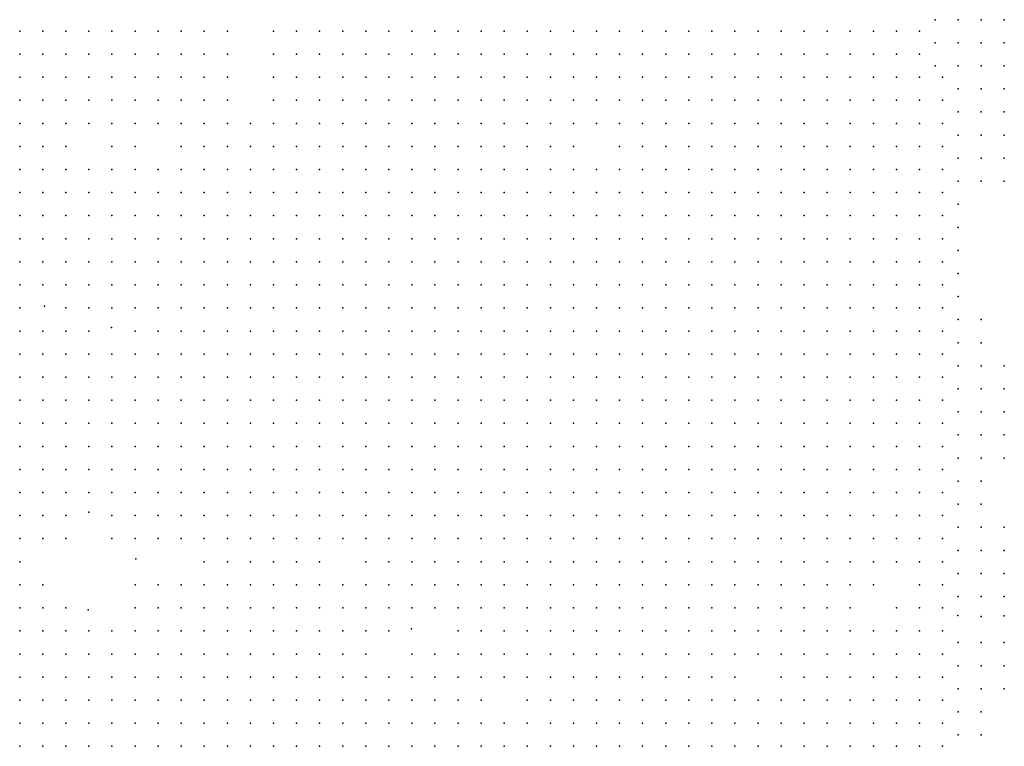
# Model space of a CAD drawing. Units: metres. Extents: x 480657 to 498340, y 5449677 to 5462372.
# Drawn here: x 486351 to 486864, y 5452258 to 5452636 of the extents above; entities that cross this region are included whole.
import ezdxf

# ---------------------------------------------------------------- set-up
doc = ezdxf.new("R2010")
doc.units = ezdxf.units.M
doc.layers.add('50', color=7, linetype='Continuous')

msp = doc.modelspace()

# ---------------------------------------------------------------- linework, layer by layer
at = {"layer": '50'}
for p in [(486827.527, 5452635.635, 1.343), (486839.527, 5452635.635, 1.139), (486851.527, 5452635.635, 0.923), (486863.527, 5452635.635, 1.043), (486351.462, 5452629.706, 1.006), (486363.462, 5452629.706, 1.486), (486375.462, 5452629.706, 1.234), (486387.462, 5452629.706, 1.63), (486399.462, 5452629.706, 1.714), (486411.462, 5452629.706, 1.606), (486423.462, 5452629.706, 1.594), (486435.462, 5452629.706, 1.63), (486447.462, 5452629.706, 1.27), (486459.462, 5452629.706, 1.27), (486483.462, 5452629.706, 1.402), (486495.462, 5452629.706, 1.474), (486507.462, 5452629.706, 1.522), (486519.462, 5452629.706, 1.546), (486531.462, 5452629.706, 1.618), (486543.462, 5452629.706, 1.27), (486555.462, 5452629.706, 1.486), (486567.462, 5452629.706, 1.366), (486579.462, 5452629.706, 1.522), (486591.462, 5452629.706, 1.654), (486603.462, 5452629.706, 1.498), (486615.462, 5452629.706, 1.474), (486627.462, 5452629.706, 1.402), (486639.462, 5452629.706, 1.258), (486651.462, 5452629.706, 1.294), (486663.462, 5452629.706, 1.294), (486675.462, 5452629.706, 1.438), (486687.462, 5452629.706, 1.282), (486699.462, 5452629.706, 1.57), (486711.462, 5452629.706, 2.207), (486723.462, 5452629.706, 2.039), (486735.462, 5452629.706, 1.919), (486747.462, 5452629.706, 1.414), (486759.462, 5452629.706, 1.198), (486771.462, 5452629.706, 1.787), (486783.462, 5452629.706, 1.63), (486795.462, 5452629.706, 1.33), (486807.462, 5452629.706, 1.402), (486819.462, 5452629.706, 1.258), (486827.527, 5452623.635, 1.439), (486839.527, 5452623.635, 0.851), (486851.527, 5452623.635, 1.475), (486863.527, 5452623.635, 1.379), (486351.462, 5452617.706, 1.03), (486363.462, 5452617.706, 1.438), (486375.462, 5452617.706, 1.546), (486387.462, 5452617.706, 1.582), (486399.462, 5452617.706, 1.775), (486411.462, 5452617.706, 1.63), (486423.462, 5452617.706, 1.654), (486435.462, 5452617.706, 1.763), (486447.462, 5452617.706, 1.33), (486459.462, 5452617.706, 1.09), (486483.462, 5452617.706, 1.27), (486495.462, 5452617.706, 1.438), (486507.462, 5452617.706, 1.546), (486519.462, 5452617.706, 1.606), (486531.462, 5452617.706, 1.438), (486543.462, 5452617.706, 1.27), (486555.462, 5452617.706, 1.678), (486567.462, 5452617.706, 1.702), (486579.462, 5452617.706, 1.618), (486591.462, 5452617.706, 1.702), (486603.462, 5452617.706, 2.099), (486615.462, 5452617.706, 1.702), (486627.462, 5452617.706, 2.351), (486639.462, 5452617.706, 1.919), (486651.462, 5452617.706, 1.522), (486663.462, 5452617.706, 1.198), (486675.462, 5452617.706, 1.198), (486687.462, 5452617.706, 1.006), (486699.462, 5452617.706, 1.643), (486711.462, 5452617.706, 2.171), (486723.462, 5452617.706, 2.195), (486735.462, 5452617.706, 2.447), (486747.462, 5452617.706, 1.474), (486759.462, 5452617.706, 0.862), (486771.462, 5452617.706, 1.342), (486783.462, 5452617.706, 1.222), (486795.462, 5452617.706, 1.354), (486807.462, 5452617.706, 1.33), (486819.462, 5452617.706, 1.258), (486827.527, 5452611.635, 1.27), (486839.527, 5452611.635, 0.779), (486851.527, 5452611.635, 1.415), (486863.527, 5452611.635, 1.379), (486351.462, 5452605.706, 1.15), (486363.462, 5452605.706, 1.27), (486375.462, 5452605.706, 1.45), (486387.462, 5452605.706, 1.522), (486399.462, 5452605.706, 1.702), (486411.462, 5452605.706, 1.63), (486423.462, 5452605.706, 1.678), (486435.462, 5452605.706, 1.763), (486447.462, 5452605.706, 1.378), (486459.462, 5452605.706, 1.054), (486483.462, 5452605.706, 1.294), (486495.462, 5452605.706, 1.438), (486507.462, 5452605.706, 1.486), (486519.462, 5452605.706, 1.558), (486531.462, 5452605.706, 1.414), (486543.462, 5452605.706, 1.342), (486555.462, 5452605.706, 1.702), (486567.462, 5452605.706, 1.799), (486579.462, 5452605.706, 1.895), (486591.462, 5452605.706, 1.366), (486603.462, 5452605.706, 1.787), (486615.462, 5452605.706, 1.895), (486627.462, 5452605.706, 2.039), (486639.462, 5452605.706, 1.258), (486651.462, 5452605.706, 1.498), (486663.462, 5452605.706, 1.018), (486675.462, 5452605.706, 1.03), (486687.462, 5452605.706, 0.982), (486699.462, 5452605.706, 1.378), (486711.462, 5452605.706, 1.787), (486723.462, 5452605.706, 1.811), (486735.462, 5452605.706, 2.123), (486747.462, 5452605.706, 1.318), (486759.462, 5452605.706, 0.91), (486771.462, 5452605.706, 1.102), (486783.462, 5452605.706, 1.09), (486795.462, 5452605.706, 1.186), (486807.462, 5452605.706, 1.186), (486819.462, 5452605.706, 0.994), (486831.462, 5452605.706, 0.898), (486831.462, 5452605.706, 0.898), (486839.527, 5452599.635, 1.115), (486851.527, 5452599.635, 1.306), (486863.527, 5452599.635, 1.331), (486351.462, 5452593.706, 1.39), (486363.462, 5452593.706, 1.198), (486375.462, 5452593.706, 1.126), (486387.462, 5452593.706, 1.27), (486399.462, 5452593.706, 1.318), (486411.462, 5452593.706, 1.654), (486423.462, 5452593.706, 1.919), (486435.462, 5452593.706, 1.979), (486447.462, 5452593.706, 1.426), (486459.462, 5452593.706, 1.078), (486483.462, 5452593.706, 1.234), (486495.462, 5452593.706, 1.354), (486507.462, 5452593.706, 1.414), (486519.462, 5452593.706, 1.534), (486531.462, 5452593.706, 1.27), (486543.462, 5452593.706, 1.39), (486555.462, 5452593.706, 1.354), (486567.462, 5452593.706, 1.678), (486579.462, 5452593.706, 2.099), (486591.462, 5452593.706, 1.498), (486603.462, 5452593.706, 1.222), (486615.462, 5452593.706, 1.174), (486627.462, 5452593.706, 0.946), (486639.462, 5452593.706, 0.922), (486651.462, 5452593.706, 0.97), (486663.462, 5452593.706, 0.994), (486675.462, 5452593.706, 1.054), (486687.462, 5452593.706, 0.898), (486699.462, 5452593.706, 1.21), (486711.462, 5452593.706, 1.402), (486723.462, 5452593.706, 0.994), (486735.462, 5452593.706, 1.162), (486747.462, 5452593.706, 0.838), (486759.462, 5452593.706, 0.886), (486771.462, 5452593.706, 1.102), (486783.462, 5452593.706, 1.03), (486795.462, 5452593.706, 1.126), (486807.462, 5452593.706, 1.09), (486819.462, 5452593.706, 0.826), (486831.462, 5452593.706, 1.066), (486839.527, 5452587.635, 1.091), (486851.527, 5452587.635, 1.211), (486863.527, 5452587.635, 1.258), (486351.462, 5452581.706, 1.558), (486363.462, 5452581.706, 1.174), (486375.462, 5452581.706, 1.162), (486387.462, 5452581.706, 1.522), (486399.462, 5452581.706, 1.39), (486411.462, 5452581.706, 1.751), (486423.462, 5452581.706, 1.931), (486435.462, 5452581.706, 1.871), (486447.462, 5452581.706, 1.342), (486459.462, 5452581.706, 1.174), (486471.462, 5452581.706, 1.114), (486483.462, 5452581.706, 1.318), (486495.462, 5452581.706, 1.318), (486507.462, 5452581.706, 1.486), (486519.462, 5452581.706, 1.51), (486531.462, 5452581.706, 1.294), (486543.462, 5452581.706, 1.246), (486555.462, 5452581.706, 1.546), (486567.462, 5452581.706, 2.399), (486579.462, 5452581.706, 2.327), (486591.462, 5452581.706, 0.958), (486603.462, 5452581.706, 1.222), (486615.462, 5452581.706, 0.934), (486627.462, 5452581.706, 0.97), (486639.462, 5452581.706, 0.946), (486651.462, 5452581.706, 0.982), (486663.462, 5452581.706, 0.958), (486675.462, 5452581.706, 0.958), (486687.462, 5452581.706, 0.862), (486699.462, 5452581.706, 1.054), (486711.462, 5452581.706, 1.03), (486723.462, 5452581.706, 1.054), (486735.462, 5452581.706, 0.91), (486747.462, 5452581.706, 0.73), (486759.462, 5452581.706, 0.922), (486771.462, 5452581.706, 1.102), (486783.462, 5452581.706, 1.018), (486795.462, 5452581.706, 1.078), (486807.462, 5452581.706, 0.706), (486819.462, 5452581.706, 0.91), (486831.462, 5452581.706, 1.21), (486839.527, 5452575.635, 1.007), (486851.527, 5452575.635, 1.067), (486863.527, 5452575.635, 0.947), (486351.462, 5452569.706, 1.258), (486363.462, 5452569.706, 1.126), (486375.462, 5452569.706, 1.318), (486399.462, 5452569.706, 1.57), (486411.462, 5452569.706, 1.787), (486435.462, 5452569.706, 1.486), (486447.462, 5452569.706, 1.318), (486459.462, 5452569.706, 1.102), (486471.462, 5452569.706, 1.162), (486483.462, 5452569.706, 1.294), (486495.462, 5452569.706, 1.21), (486507.462, 5452569.706, 1.534), (486519.462, 5452569.706, 1.51), (486531.462, 5452569.706, 1.318), (486543.462, 5452569.706, 1.847), (486555.462, 5452569.706, 1.318), (486567.462, 5452569.706, 1.931), (486579.462, 5452569.706, 1.462), (486591.462, 5452569.706, 0.838), (486603.462, 5452569.706, 1.006), (486615.462, 5452569.706, 1.042), (486627.462, 5452569.706, 0.946), (486639.462, 5452569.706, 0.982), (486663.462, 5452569.706, 0.874), (486675.462, 5452569.706, 0.958), (486687.462, 5452569.706, 0.85), (486699.462, 5452569.706, 1.126), (486711.462, 5452569.706, 1.378), (486723.462, 5452569.706, 1.102), (486735.462, 5452569.706, 0.982), (486747.462, 5452569.706, 0.85), (486759.462, 5452569.706, 1.066), (486771.462, 5452569.706, 1.15), (486783.462, 5452569.706, 0.91), (486795.462, 5452569.706, 0.91), (486807.462, 5452569.706, 0.694), (486819.462, 5452569.706, 0.97), (486831.462, 5452569.706, 1.006), (486839.527, 5452563.635, 0.935), (486851.527, 5452563.635, 1.067), (486863.527, 5452563.635, 0.923), (486351.462, 5452557.706, 1.114), (486363.462, 5452557.706, 1.006), (486375.462, 5452557.706, 1.438), (486387.462, 5452557.706, 1.678), (486399.462, 5452557.706, 1.558), (486411.462, 5452557.706, 1.823), (486423.462, 5452557.706, 1.126), (486435.462, 5452557.706, 1.402), (486447.462, 5452557.706, 1.366), (486459.462, 5452557.706, 1.102), (486471.462, 5452557.706, 1.402), (486483.462, 5452557.706, 1.486), (486495.462, 5452557.706, 1.354), (486507.462, 5452557.706, 1.45), (486519.462, 5452557.706, 1.486), (486531.462, 5452557.706, 1.222), (486543.462, 5452557.706, 1.198), (486555.462, 5452557.706, 1.246), (486567.462, 5452557.706, 1.078), (486579.462, 5452557.706, 0.958), (486591.462, 5452557.706, 0.862), (486603.462, 5452557.706, 0.982), (486615.462, 5452557.706, 1.03), (486627.462, 5452557.706, 0.922), (486639.462, 5452557.706, 1.054), (486651.462, 5452557.706, 0.994), (486663.462, 5452557.706, 0.922), (486675.462, 5452557.706, 0.922), (486687.462, 5452557.706, 1.054), (486699.462, 5452557.706, 1.282), (486711.462, 5452557.706, 1.45), (486723.462, 5452557.706, 1.258), (486735.462, 5452557.706, 0.97), (486747.462, 5452557.706, 0.754), (486759.462, 5452557.706, 1.126), (486771.462, 5452557.706, 1.126), (486783.462, 5452557.706, 0.802), (486795.462, 5452557.706, 0.874), (486807.462, 5452557.706, 0.826), (486819.462, 5452557.706, 1.006), (486831.462, 5452557.706, 1.006), (486839.527, 5452551.635, 1.175), (486851.527, 5452551.635, 1.115), (486863.527, 5452551.635, 0.863), (486351.462, 5452545.706, 0.958), (486363.462, 5452545.706, 1.018), (486375.462, 5452545.706, 0.934), (486387.462, 5452545.706, 0.766), (486399.462, 5452545.706, 1.078), (486411.462, 5452545.706, 1.006), (486423.462, 5452545.706, 1.066), (486435.462, 5452545.706, 1.222), (486447.462, 5452545.706, 1.318), (486459.462, 5452545.706, 1.078), (486471.462, 5452545.706, 1.114), (486483.462, 5452545.706, 1.438), (486495.462, 5452545.706, 1.414), (486507.462, 5452545.706, 1.438), (486519.462, 5452545.706, 1.426), (486531.462, 5452545.706, 1.198), (486543.462, 5452545.706, 1.006), (486555.462, 5452545.706, 0.958), (486567.462, 5452545.706, 0.838), (486579.462, 5452545.706, 0.91), (486591.462, 5452545.706, 0.91), (486603.462, 5452545.706, 0.958), (486615.462, 5452545.706, 1.006), (486627.462, 5452545.706, 0.91), (486639.462, 5452545.706, 0.922), (486651.462, 5452545.706, 0.946), (486663.462, 5452545.706, 0.778), (486675.462, 5452545.706, 0.946), (486687.462, 5452545.706, 1.354), (486699.462, 5452545.706, 1.306), (486711.462, 5452545.706, 1.354), (486723.462, 5452545.706, 1.378), (486735.462, 5452545.706, 0.886), (486747.462, 5452545.706, 0.778), (486759.462, 5452545.706, 0.934), (486771.462, 5452545.706, 1.078), (486783.462, 5452545.706, 0.898), (486795.462, 5452545.706, 0.874), (486807.462, 5452545.706, 0.778), (486819.462, 5452545.706, 0.958), (486831.462, 5452545.706, 0.97), (486839.527, 5452539.635, 0.611), (486351.462, 5452533.706, 0.79), (486363.462, 5452533.706, 0.598), (486375.462, 5452533.706, 0.55), (486387.462, 5452533.706, 0.682), (486399.462, 5452533.706, 0.718), (486411.462, 5452533.706, 0.922), (486423.462, 5452533.706, 0.826), (486435.462, 5452533.706, 1.126), (486447.462, 5452533.706, 1.402), (486459.462, 5452533.706, 1.366), (486471.462, 5452533.706, 1.606), (486483.462, 5452533.706, 1.546), (486495.462, 5452533.706, 1.462), (486507.462, 5452533.706, 1.414), (486519.462, 5452533.706, 0.934), (486531.462, 5452533.706, 0.79), (486543.462, 5452533.706, 0.706), (486555.462, 5452533.706, 0.838), (486567.462, 5452533.706, 0.922), (486579.462, 5452533.706, 0.862), (486591.462, 5452533.706, 0.85), (486603.462, 5452533.706, 0.958), (486615.462, 5452533.706, 1.078), (486627.462, 5452533.706, 0.922), (486639.462, 5452533.706, 0.754), (486651.462, 5452533.706, 0.922), (486663.462, 5452533.706, 0.778), (486675.462, 5452533.706, 0.826), (486687.462, 5452533.706, 1.426), (486699.462, 5452533.706, 1.45), (486711.462, 5452533.706, 1.498), (486723.462, 5452533.706, 1.018), (486735.462, 5452533.706, 0.694), (486747.462, 5452533.706, 0.706), (486759.462, 5452533.706, 0.73), (486771.462, 5452533.706, 0.814), (486783.462, 5452533.706, 0.826), (486795.462, 5452533.706, 0.802), (486807.462, 5452533.706, 0.778), (486819.462, 5452533.706, 0.922), (486831.462, 5452533.706, 0.838), (486839.527, 5452527.635, 0.395), (486351.462, 5452521.706, 0.766), (486363.462, 5452521.706, 0.754), (486375.462, 5452521.706, 0.886), (486387.462, 5452521.706, 0.97), (486399.462, 5452521.706, 0.79), (486411.462, 5452521.706, 1.006), (486423.462, 5452521.706, 0.982), (486435.462, 5452521.706, 1.078), (486447.462, 5452521.706, 1.63), (486459.462, 5452521.706, 2.087), (486471.462, 5452521.706, 2.423), (486483.462, 5452521.706, 2.087), (486495.462, 5452521.706, 1.751), (486507.462, 5452521.706, 1.054), (486519.462, 5452521.706, 0.814), (486531.462, 5452521.706, 0.85), (486543.462, 5452521.706, 0.874), (486555.462, 5452521.706, 0.814), (486567.462, 5452521.706, 0.838), (486579.462, 5452521.706, 0.85), (486591.462, 5452521.706, 0.766), (486603.462, 5452521.706, 0.886), (486615.462, 5452521.706, 0.85), (486627.462, 5452521.706, 2.171), (486639.462, 5452521.706, 1.042), (486651.462, 5452521.706, 0.994), (486663.462, 5452521.706, 0.802), (486675.462, 5452521.706, 0.802), (486687.462, 5452521.706, 0.766), (486699.462, 5452521.706, 1.546), (486711.462, 5452521.706, 1.234), (486723.462, 5452521.706, 0.465), (486735.462, 5452521.706, 0.454), (486747.462, 5452521.706, 0.742), (486759.462, 5452521.706, 0.754), (486771.462, 5452521.706, 0.766), (486783.462, 5452521.706, 0.79), (486795.462, 5452521.706, 0.646), (486807.462, 5452521.706, 0.814), (486819.462, 5452521.706, 0.91), (486831.462, 5452521.706, 0.922), (486839.527, 5452515.635, 0.443), (486351.462, 5452509.706, 0.862), (486363.462, 5452509.706, 0.79), (486375.462, 5452509.706, 0.934), (486387.462, 5452509.706, 0.946), (486399.462, 5452509.706, 1.078), (486411.462, 5452509.706, 0.982), (486423.462, 5452509.706, 0.982), (486435.462, 5452509.706, 1.198), (486447.462, 5452509.706, 1.594), (486459.462, 5452509.706, 1.919), (486471.462, 5452509.706, 2.351), (486483.462, 5452509.706, 2.039), (486495.462, 5452509.706, 1.871), (486507.462, 5452509.706, 0.862), (486519.462, 5452509.706, 0.862), (486531.462, 5452509.706, 0.862), (486543.462, 5452509.706, 0.766), (486555.462, 5452509.706, 0.79), (486567.462, 5452509.706, 0.778), (486579.462, 5452509.706, 0.838), (486591.462, 5452509.706, 0.754), (486603.462, 5452509.706, 1.114), (486615.462, 5452509.706, 1.15), (486627.462, 5452509.706, 0.79), (486639.462, 5452509.706, 0.85), (486651.462, 5452509.706, 0.826), (486663.462, 5452509.706, 0.874), (486675.462, 5452509.706, 0.85), (486687.462, 5452509.706, 0.826), (486699.462, 5452509.706, 0.898), (486711.462, 5452509.706, 0.754), (486723.462, 5452509.706, 0.321), (486735.462, 5452509.706, 0.465), (486747.462, 5452509.706, 0.85), (486759.462, 5452509.706, 0.982), (486771.462, 5452509.706, 0.886), (486783.462, 5452509.706, 0.922), (486795.462, 5452509.706, 0.658), (486807.462, 5452509.706, 0.658), (486819.462, 5452509.706, 0.826), (486831.462, 5452509.706, 0.778), (486839.527, 5452503.635, 0.527), (486351.462, 5452497.706, 0.778), (486363.462, 5452497.706, 1.799), (486375.462, 5452497.706, 1.979), (486387.462, 5452497.706, 1.114), (486399.462, 5452497.706, 1.078), (486411.462, 5452497.706, 1.078), (486423.462, 5452497.706, 0.862), (486435.462, 5452497.706, 0.946), (486447.462, 5452497.706, 0.934), (486459.462, 5452497.706, 1.294), (486471.462, 5452497.706, 1.883), (486483.462, 5452497.706, 1.907), (486495.462, 5452497.706, 1.943), (486507.462, 5452497.706, 0.91), (486519.462, 5452497.706, 0.79), (486531.462, 5452497.706, 0.802), (486543.462, 5452497.706, 0.814), (486555.462, 5452497.706, 0.754), (486567.462, 5452497.706, 0.778), (486579.462, 5452497.706, 0.886), (486591.462, 5452497.706, 1.474), (486603.462, 5452497.706, 1.078), (486615.462, 5452497.706, 1.006), (486627.462, 5452497.706, 0.778), (486639.462, 5452497.706, 0.898), (486651.462, 5452497.706, 0.838), (486663.462, 5452497.706, 0.922), (486675.462, 5452497.706, 0.97), (486687.462, 5452497.706, 0.898), (486699.462, 5452497.706, 0.85), (486711.462, 5452497.706, 0.393), (486723.462, 5452497.706, 0.393), (486735.462, 5452497.706, 0.622), (486747.462, 5452497.706, 0.97), (486759.462, 5452497.706, 1.03), (486771.462, 5452497.706, 0.85), (486783.462, 5452497.706, 0.79), (486795.462, 5452497.706, 0.706), (486807.462, 5452497.706, 0.754), (486819.462, 5452497.706, 0.477), (486831.462, 5452497.706, 0.417), (486839.527, 5452491.635, 0.539), (486351.462, 5452485.706, 0.754), (486364.301, 5452486.6, 2.051), (486375.462, 5452485.706, 2.087), (486387.462, 5452485.706, 1.558), (486399.462, 5452485.706, 1.678), (486411.462, 5452485.706, 1.51), (486423.462, 5452485.706, 0.802), (486435.462, 5452485.706, 0.934), (486447.462, 5452485.706, 1.486), (486459.462, 5452485.706, 1.018), (486471.462, 5452485.706, 1.474), (486483.462, 5452485.706, 1.847), (486495.462, 5452485.706, 1.847), (486507.462, 5452485.706, 0.742), (486519.462, 5452485.706, 0.778), (486531.462, 5452485.706, 0.85), (486543.462, 5452485.706, 0.742), (486555.462, 5452485.706, 0.694), (486567.462, 5452485.706, 0.802), (486579.462, 5452485.706, 1.102), (486591.462, 5452485.706, 1.486), (486603.462, 5452485.706, 0.802), (486615.462, 5452485.706, 0.826), (486627.462, 5452485.706, 0.814), (486639.462, 5452485.706, 0.91), (486651.462, 5452485.706, 0.97), (486663.462, 5452485.706, 0.934), (486675.462, 5452485.706, 1.09), (486687.462, 5452485.706, 1.078), (486699.462, 5452485.706, 1.006), (486711.462, 5452485.706, 0.43), (486723.462, 5452485.706, 0.609), (486735.462, 5452485.706, 0.73), (486747.462, 5452485.706, 0.982), (486759.462, 5452485.706, 0.97), (486771.462, 5452485.706, 0.802), (486783.462, 5452485.706, 0.886), (486795.462, 5452485.706, 0.97), (486807.462, 5452485.706, 0.778), (486819.462, 5452485.706, 0.838), (486831.462, 5452485.706, 0.562), (486839.527, 5452479.635, 0.683), (486851.527, 5452479.635, 0.719), (486351.462, 5452473.706, 0.814), (486363.462, 5452473.706, 0.609), (486375.462, 5452473.706, 0.634), (486387.462, 5452473.706, 0.694), (486399.297, 5452475.482, 1.787), (486411.462, 5452473.706, 0.766), (486423.462, 5452473.706, 0.526), (486435.462, 5452473.706, 0.658), (486447.462, 5452473.706, 1.078), (486459.462, 5452473.706, 0.886), (486471.462, 5452473.706, 1.39), (486483.462, 5452473.706, 1.726), (486495.462, 5452473.706, 1.835), (486507.462, 5452473.706, 0.742), (486519.462, 5452473.706, 0.766), (486531.462, 5452473.706, 0.838), (486543.462, 5452473.706, 0.694), (486555.462, 5452473.706, 0.73), (486567.462, 5452473.706, 0.826), (486579.462, 5452473.706, 0.742), (486591.462, 5452473.706, 0.766), (486603.462, 5452473.706, 0.634), (486615.462, 5452473.706, 0.694), (486627.462, 5452473.706, 0.874), (486639.462, 5452473.706, 0.922), (486651.462, 5452473.706, 0.994), (486663.462, 5452473.706, 1.162), (486675.462, 5452473.706, 1.114), (486687.462, 5452473.706, 1.03), (486699.462, 5452473.706, 1.018), (486711.462, 5452473.706, 0.682), (486723.462, 5452473.706, 0.706), (486735.462, 5452473.706, 0.826), (486747.462, 5452473.706, 1.018), (486759.462, 5452473.706, 0.85), (486771.462, 5452473.706, 0.778), (486783.462, 5452473.706, 0.91), (486795.462, 5452473.706, 1.186), (486807.462, 5452473.706, 1.102), (486819.462, 5452473.706, 0.85), (486831.462, 5452473.706, 0.562), (486839.527, 5452467.635, 1.103), (486851.527, 5452467.635, 0.767), (486351.462, 5452461.706, 0.766), (486363.462, 5452461.706, 0.682), (486375.462, 5452461.706, 0.682), (486387.462, 5452461.706, 0.73), (486399.462, 5452461.706, 0.814), (486411.462, 5452461.706, 0.814), (486423.462, 5452461.706, 0.562), (486435.462, 5452461.706, 1.006), (486447.462, 5452461.706, 1.03), (486459.462, 5452461.706, 0.91), (486471.462, 5452461.706, 1.342), (486483.462, 5452461.706, 1.775), (486495.462, 5452461.706, 1.823), (486507.462, 5452461.706, 0.73), (486519.462, 5452461.706, 0.778), (486531.462, 5452461.706, 0.874), (486543.462, 5452461.706, 0.994), (486555.462, 5452461.706, 0.609), (486567.462, 5452461.706, 0.562), (486579.462, 5452461.706, 0.622), (486591.462, 5452461.706, 0.718), (486603.462, 5452461.706, 0.706), (486615.462, 5452461.706, 0.718), (486627.462, 5452461.706, 0.802), (486639.462, 5452461.706, 0.778), (486651.462, 5452461.706, 0.862), (486663.462, 5452461.706, 1.114), (486675.462, 5452461.706, 0.982), (486687.462, 5452461.706, 0.85), (486699.462, 5452461.706, 0.874), (486711.462, 5452461.706, 0.898), (486723.462, 5452461.706, 0.778), (486735.462, 5452461.706, 0.898), (486747.462, 5452461.706, 0.898), (486759.462, 5452461.706, 0.958), (486771.462, 5452461.706, 0.97), (486783.462, 5452461.706, 0.922), (486795.462, 5452461.706, 1.234), (486807.462, 5452461.706, 1.018), (486819.462, 5452461.706, 0.814), (486831.462, 5452461.706, 0.694), (486839.527, 5452455.635, 0.779), (486851.527, 5452455.635, 0.815), (486863.527, 5452455.635, 1.067), (486351.462, 5452449.706, 0.778), (486363.462, 5452449.706, 0.658), (486375.462, 5452449.706, 0.718), (486387.462, 5452449.706, 0.646), (486399.462, 5452449.706, 0.706), (486411.462, 5452449.706, 0.838), (486423.462, 5452449.706, 0.598), (486435.462, 5452449.706, 1.078), (486447.462, 5452449.706, 0.958), (486459.462, 5452449.706, 0.79), (486471.462, 5452449.706, 1.438), (486483.462, 5452449.706, 1.823), (486495.462, 5452449.706, 1.955), (486507.462, 5452449.706, 1.45), (486519.462, 5452449.706, 1.318), (486531.462, 5452449.706, 1.078), (486543.462, 5452449.706, 0.73), (486555.462, 5452449.706, 0.526), (486567.462, 5452449.706, 0.586), (486579.462, 5452449.706, 0.538), (486591.462, 5452449.706, 0.694), (486603.462, 5452449.706, 0.79), (486615.462, 5452449.706, 0.742), (486627.462, 5452449.706, 0.718), (486639.462, 5452449.706, 0.742), (486651.462, 5452449.706, 0.91), (486663.462, 5452449.706, 0.706), (486675.462, 5452449.706, 0.85), (486687.462, 5452449.706, 0.898), (486699.462, 5452449.706, 0.778), (486711.462, 5452449.706, 0.838), (486723.462, 5452449.706, 0.85), (486735.462, 5452449.706, 0.802), (486747.462, 5452449.706, 0.802), (486759.462, 5452449.706, 0.766), (486771.462, 5452449.706, 0.79), (486783.462, 5452449.706, 1.234), (486795.462, 5452449.706, 1.162), (486807.462, 5452449.706, 0.886), (486819.462, 5452449.706, 0.85), (486831.462, 5452449.706, 0.742), (486839.527, 5452443.635, 0.839), (486851.527, 5452443.635, 0.827), (486863.527, 5452443.635, 1.067), (486351.462, 5452437.706, 0.742), (486363.462, 5452437.706, 0.67), (486375.462, 5452437.706, 0.682), (486387.462, 5452437.706, 0.754), (486399.462, 5452437.706, 0.67), (486411.462, 5452437.706, 0.838), (486423.462, 5452437.706, 0.658), (486435.462, 5452437.706, 0.718), (486447.462, 5452437.706, 0.778), (486459.462, 5452437.706, 0.718), (486471.462, 5452437.706, 1.294), (486483.462, 5452437.706, 2.387), (486495.462, 5452437.706, 2.039), (486507.462, 5452437.706, 1.955), (486519.462, 5452437.706, 1.462), (486531.462, 5452437.706, 1.895), (486543.462, 5452437.706, 0.778), (486555.462, 5452437.706, 0.838), (486567.462, 5452437.706, 0.646), (486579.462, 5452437.706, 0.598), (486591.462, 5452437.706, 0.694), (486603.462, 5452437.706, 0.958), (486615.462, 5452437.706, 0.826), (486627.462, 5452437.706, 0.718), (486639.462, 5452437.706, 0.874), (486651.462, 5452437.706, 1.186), (486663.462, 5452437.706, 0.778), (486675.462, 5452437.706, 0.826), (486687.462, 5452437.706, 0.934), (486699.462, 5452437.706, 0.73), (486711.462, 5452437.706, 0.718), (486723.462, 5452437.706, 0.718), (486735.462, 5452437.706, 0.694), (486747.462, 5452437.706, 0.79), (486759.462, 5452437.706, 0.838), (486771.462, 5452437.706, 0.958), (486783.462, 5452437.706, 1.318), (486795.462, 5452437.706, 1.258), (486807.462, 5452437.706, 1.102), (486819.462, 5452437.706, 0.946), (486831.462, 5452437.706, 0.826), (486839.527, 5452431.635, 0.803), (486851.527, 5452431.635, 0.815), (486863.527, 5452431.635, 0.947), (486351.462, 5452425.706, 0.73), (486363.462, 5452425.706, 0.67), (486375.462, 5452425.706, 0.694), (486387.462, 5452425.706, 0.826), (486399.462, 5452425.706, 0.694), (486411.462, 5452425.706, 0.934), (486423.462, 5452425.706, 0.814), (486435.462, 5452425.706, 0.718), (486447.462, 5452425.706, 0.802), (486459.462, 5452425.706, 0.79), (486471.462, 5452425.706, 1.114), (486483.462, 5452425.706, 1.967), (486495.462, 5452425.706, 2.111), (486507.462, 5452425.706, 2.315), (486519.462, 5452425.706, 3.42), (486531.462, 5452425.706, 3.095), (486543.462, 5452425.706, 3.072), (486555.462, 5452425.706, 1.294), (486567.462, 5452425.706, 0.718), (486579.462, 5452425.706, 0.622), (486591.462, 5452425.706, 0.79), (486603.462, 5452425.706, 0.958), (486615.462, 5452425.706, 0.958), (486627.462, 5452425.706, 0.826), (486639.462, 5452425.706, 0.97), (486651.462, 5452425.706, 1.09), (486663.462, 5452425.706, 0.898), (486675.462, 5452425.706, 0.862), (486687.462, 5452425.706, 0.934), (486699.462, 5452425.706, 0.742), (486711.462, 5452425.706, 0.73), (486723.462, 5452425.706, 0.754), (486735.462, 5452425.706, 0.802), (486747.462, 5452425.706, 0.862), (486759.462, 5452425.706, 0.922), (486771.462, 5452425.706, 0.97), (486783.462, 5452425.706, 1.534), (486795.462, 5452425.706, 1.714), (486807.462, 5452425.706, 1.318), (486819.462, 5452425.706, 0.97), (486831.462, 5452425.706, 0.85), (486839.527, 5452419.635, 0.827), (486851.527, 5452419.635, 0.887), (486863.527, 5452419.635, 0.875), (486351.462, 5452413.706, 0.622), (486363.462, 5452413.706, 0.79), (486375.462, 5452413.706, 0.79), (486387.462, 5452413.706, 0.742), (486399.462, 5452413.706, 0.754), (486411.462, 5452413.706, 0.91), (486423.462, 5452413.706, 1.318), (486435.462, 5452413.706, 1.474), (486447.462, 5452413.706, 0.97), (486459.462, 5452413.706, 0.79), (486471.462, 5452413.706, 1.102), (486483.462, 5452413.706, 1.534), (486495.462, 5452413.706, 2.147), (486507.462, 5452413.706, 2.303), (486519.462, 5452413.706, 2.447), (486531.462, 5452413.706, 3.132), (486543.462, 5452413.706, 3.492), (486555.462, 5452413.706, 1.402), (486567.462, 5452413.706, 0.898), (486579.462, 5452413.706, 0.814), (486591.462, 5452413.706, 0.898), (486603.462, 5452413.706, 0.922), (486615.462, 5452413.706, 1.006), (486627.462, 5452413.706, 0.802), (486639.462, 5452413.706, 1.018), (486651.462, 5452413.706, 1.018), (486663.462, 5452413.706, 0.91), (486675.462, 5452413.706, 0.97), (486687.462, 5452413.706, 0.982), (486699.462, 5452413.706, 0.766), (486711.462, 5452413.706, 0.742), (486723.462, 5452413.706, 0.802), (486735.462, 5452413.706, 0.826), (486747.462, 5452413.706, 0.814), (486759.462, 5452413.706, 0.97), (486771.462, 5452413.706, 1.739), (486783.462, 5452413.706, 2.375), (486795.462, 5452413.706, 1.763), (486807.462, 5452413.706, 1.714), (486819.462, 5452413.706, 1.342), (486831.462, 5452413.706, 0.946), (486839.527, 5452407.635, 0.923), (486851.527, 5452407.635, 0.983), (486863.527, 5452407.635, 0.923), (486351.462, 5452401.706, 0.622), (486363.462, 5452401.706, 0.646), (486375.462, 5452401.706, 0.634), (486387.462, 5452401.706, 0.646), (486399.462, 5452401.706, 0.742), (486411.462, 5452401.706, 1.042), (486423.462, 5452401.706, 1.438), (486435.462, 5452401.706, 1.739), (486447.462, 5452401.706, 1.186), (486459.462, 5452401.706, 0.838), (486471.462, 5452401.706, 1.078), (486483.462, 5452401.706, 1.883), (486495.462, 5452401.706, 1.943), (486507.462, 5452401.706, 2.855), (486519.462, 5452401.706, 2.135), (486531.462, 5452401.706, 2.951), (486543.462, 5452401.706, 3.816), (486555.462, 5452401.706, 2.171), (486567.462, 5452401.706, 1.102), (486579.462, 5452401.706, 0.91), (486591.462, 5452401.706, 1.03), (486603.462, 5452401.706, 0.994), (486615.462, 5452401.706, 0.994), (486627.462, 5452401.706, 0.814), (486639.462, 5452401.706, 1.15), (486651.462, 5452401.706, 1.042), (486663.462, 5452401.706, 0.922), (486675.462, 5452401.706, 1.03), (486687.462, 5452401.706, 1.018), (486699.462, 5452401.706, 1.066), (486711.462, 5452401.706, 1.066), (486723.462, 5452401.706, 0.982), (486735.462, 5452401.706, 0.934), (486747.462, 5452401.706, 1.114), (486759.462, 5452401.706, 0.874), (486771.462, 5452401.706, 1.895), (486783.462, 5452401.706, 2.207), (486795.462, 5452401.706, 2.027), (486807.462, 5452401.706, 1.871), (486819.462, 5452401.706, 1.474), (486831.462, 5452401.706, 1.066), (486839.527, 5452395.635, 0.851), (486851.527, 5452395.635, 0.803), (486351.462, 5452389.706, 1.066), (486363.462, 5452389.706, 0.898), (486375.462, 5452389.706, 0.79), (486387.462, 5452389.706, 0.694), (486399.462, 5452389.706, 0.934), (486411.462, 5452389.706, 1.03), (486423.462, 5452389.706, 1.654), (486435.462, 5452389.706, 1.859), (486447.462, 5452389.706, 1.847), (486459.462, 5452389.706, 1.198), (486471.462, 5452389.706, 1.702), (486483.462, 5452389.706, 2.027), (486495.462, 5452389.706, 1.943), (486507.462, 5452389.706, 1.09), (486519.462, 5452389.706, 1.486), (486531.462, 5452389.706, 1.438), (486543.462, 5452389.706, 2.795), (486555.462, 5452389.706, 2.711), (486567.462, 5452389.706, 1.799), (486579.462, 5452389.706, 1.294), (486591.462, 5452389.706, 1.198), (486603.462, 5452389.706, 1.042), (486615.462, 5452389.706, 1.162), (486627.462, 5452389.706, 0.946), (486639.462, 5452389.706, 1.066), (486651.462, 5452389.706, 1.042), (486663.462, 5452389.706, 1.162), (486675.462, 5452389.706, 1.234), (486687.462, 5452389.706, 1.702), (486699.462, 5452389.706, 1.775), (486711.462, 5452389.706, 1.45), (486723.462, 5452389.706, 1.306), (486735.462, 5452389.706, 1.018), (486747.462, 5452389.706, 1.606), (486759.462, 5452389.706, 1.895), (486771.462, 5452389.706, 1.726), (486783.462, 5452389.706, 2.615), (486795.462, 5452389.706, 1.787), (486807.462, 5452389.706, 1.546), (486819.462, 5452389.706, 1.138), (486831.462, 5452389.706, 0.922), (486387.433, 5452379.481, 0.79), (486839.527, 5452383.635, 0.851), (486851.527, 5452383.635, 0.659), (486351.462, 5452377.706, 1.702), (486363.462, 5452377.706, 0.85), (486375.462, 5452377.706, 0.838), (486399.462, 5452377.706, 0.802), (486411.462, 5452377.706, 1.054), (486423.462, 5452377.706, 1.69), (486435.462, 5452377.706, 1.919), (486447.462, 5452377.706, 2.447), (486459.462, 5452377.706, 1.222), (486471.462, 5452377.706, 1.943), (486483.462, 5452377.706, 2.027), (486495.462, 5452377.706, 1.871), (486507.462, 5452377.706, 1.174), (486519.462, 5452377.706, 1.342), (486531.462, 5452377.706, 1.462), (486543.462, 5452377.706, 1.462), (486555.462, 5452377.706, 3.252), (486567.462, 5452377.706, 3.144), (486579.462, 5452377.706, 2.964), (486591.462, 5452377.706, 2.567), (486603.462, 5452377.706, 1.654), (486615.462, 5452377.706, 1.895), (486627.462, 5452377.706, 2.123), (486639.462, 5452377.706, 1.354), (486651.462, 5452377.706, 1.066), (486663.462, 5452377.706, 0.862), (486675.462, 5452377.706, 1.378), (486687.462, 5452377.706, 2.627), (486699.462, 5452377.706, 2.339), (486711.462, 5452377.706, 2.267), (486723.462, 5452377.706, 1.618), (486735.462, 5452377.706, 1.042), (486747.462, 5452377.706, 1.763), (486759.462, 5452377.706, 1.57), (486771.462, 5452377.706, 1.126), (486783.462, 5452377.706, 1.306), (486795.462, 5452377.706, 1.258), (486807.462, 5452377.706, 0.946), (486819.462, 5452377.706, 0.91), (486831.462, 5452377.706, 0.802), (486839.527, 5452371.635, 0.983), (486851.527, 5452371.635, 0.875), (486863.527, 5452371.635, 0.995), (486351.462, 5452365.706, 0.85), (486363.462, 5452365.706, 0.91), (486375.462, 5452365.706, 0.778), (486399.462, 5452365.706, 0.609), (486411.462, 5452365.706, 1.258), (486423.462, 5452365.706, 1.907), (486435.462, 5452365.706, 1.054), (486447.462, 5452365.706, 0.994), (486459.462, 5452365.706, 1.03), (486471.462, 5452365.706, 1.859), (486483.462, 5452365.706, 2.087), (486495.462, 5452365.706, 1.823), (486507.462, 5452365.706, 1.078), (486519.462, 5452365.706, 1.318), (486531.462, 5452365.706, 1.102), (486543.462, 5452365.706, 1.102), (486555.462, 5452365.706, 1.414), (486567.462, 5452365.706, 1.678), (486579.462, 5452365.706, 2.063), (486591.462, 5452365.706, 2.051), (486603.462, 5452365.706, 1.21), (486615.462, 5452365.706, 1.102), (486627.462, 5452365.706, 1.426), (486639.462, 5452365.706, 1.294), (486651.462, 5452365.706, 1.138), (486663.462, 5452365.706, 1.09), (486675.462, 5452365.706, 1.282), (486687.462, 5452365.706, 2.315), (486699.462, 5452365.706, 2.483), (486711.462, 5452365.706, 2.291), (486723.462, 5452365.706, 1.258), (486735.462, 5452365.706, 1.354), (486747.462, 5452365.706, 1.907), (486759.462, 5452365.706, 1.51), (486771.462, 5452365.706, 1.21), (486783.462, 5452365.706, 1.51), (486795.462, 5452365.706, 1.21), (486807.462, 5452365.706, 0.97), (486819.462, 5452365.706, 0.994), (486831.462, 5452365.706, 1.114), (486839.527, 5452359.635, 1.235), (486851.527, 5452359.635, 1.186), (486863.527, 5452359.635, 1.079), (486351.462, 5452353.706, 0.79), (486411.83, 5452355.266, 0.55), (486447.462, 5452353.706, 0.85), (486459.462, 5452353.706, 1.03), (486471.462, 5452353.706, 1.871), (486483.462, 5452353.706, 2.159), (486495.462, 5452353.706, 1.823), (486507.462, 5452353.706, 1.126), (486531.462, 5452353.706, 1.078), (486543.462, 5452353.706, 1.15), (486555.462, 5452353.706, 2.195), (486567.462, 5452353.706, 1.943), (486579.462, 5452353.706, 1.69), (486591.462, 5452353.706, 1.282), (486603.462, 5452353.706, 0.97), (486615.462, 5452353.706, 1.09), (486627.462, 5452353.706, 1.522), (486639.462, 5452353.706, 2.075), (486651.462, 5452353.706, 1.871), (486663.462, 5452353.706, 2.243), (486675.462, 5452353.706, 1.21), (486687.462, 5452353.706, 2.531), (486699.462, 5452353.706, 2.291), (486711.462, 5452353.706, 1.33), (486723.462, 5452353.706, 1.198), (486735.462, 5452353.706, 1.859), (486747.462, 5452353.706, 1.907), (486759.462, 5452353.706, 0.958), (486771.462, 5452353.706, 1.342), (486783.462, 5452353.706, 1.39), (486795.462, 5452353.706, 1.174), (486807.462, 5452353.706, 1.042), (486819.462, 5452353.706, 0.97), (486831.462, 5452353.706, 0.934), (486839.527, 5452347.635, 0.803), (486851.527, 5452347.635, 1.186), (486863.527, 5452347.635, 1.186), (486351.462, 5452341.706, 0.982), (486363.462, 5452341.706, 0.454), (486411.462, 5452341.706, 0.646), (486423.462, 5452341.706, 1.294), (486435.462, 5452341.706, 1.078), (486447.462, 5452341.706, 0.874), (486459.462, 5452341.706, 0.934), (486471.462, 5452341.706, 2.255), (486483.462, 5452341.706, 2.087), (486495.462, 5452341.706, 1.678), (486507.462, 5452341.706, 1.438), (486519.462, 5452341.706, 1.751), (486531.462, 5452341.706, 2.663), (486543.462, 5452341.706, 2.351), (486555.462, 5452341.706, 2.015), (486567.462, 5452341.706, 1.847), (486579.462, 5452341.706, 1.39), (486591.462, 5452341.706, 1.222), (486603.462, 5452341.706, 1.462), (486615.462, 5452341.706, 1.726), (486627.462, 5452341.706, 1.558), (486639.462, 5452341.706, 1.618), (486651.462, 5452341.706, 1.426), (486663.462, 5452341.706, 2.471), (486675.462, 5452341.706, 1.462), (486687.462, 5452341.706, 1.114), (486699.462, 5452341.706, 1.931), (486711.462, 5452341.706, 1.21), (486723.462, 5452341.706, 1.078), (486735.462, 5452341.706, 1.066), (486747.462, 5452341.706, 0.934), (486759.462, 5452341.706, 0.898), (486771.462, 5452341.706, 1.486), (486783.462, 5452341.706, 1.246), (486795.462, 5452341.706, 1.162), (486819.462, 5452341.706, 1.042), (486831.462, 5452341.706, 0.886), (486839.527, 5452335.635, 0.947), (486851.527, 5452335.635, 1.151), (486863.527, 5452335.635, 0.971), (486351.462, 5452329.706, 1.198), (486363.462, 5452329.706, 1.09), (486375.462, 5452329.706, 1.198), (486387.14, 5452328.681, 0.742), (486411.462, 5452329.706, 1.018), (486423.462, 5452329.706, 1.234), (486435.462, 5452329.706, 1.102), (486447.462, 5452329.706, 0.898), (486459.462, 5452329.706, 0.958), (486471.462, 5452329.706, 1.751), (486483.462, 5452329.706, 2.075), (486495.462, 5452329.706, 1.63), (486507.462, 5452329.706, 2.087), (486519.462, 5452329.706, 2.039), (486531.462, 5452329.706, 1.967), (486543.462, 5452329.706, 1.378), (486555.462, 5452329.706, 1.114), (486567.462, 5452329.706, 1.018), (486579.462, 5452329.706, 1.162), (486591.462, 5452329.706, 0.97), (486603.462, 5452329.706, 0.826), (486615.462, 5452329.706, 1.09), (486627.462, 5452329.706, 1.402), (486639.462, 5452329.706, 1.739), (486651.462, 5452329.706, 1.546), (486663.462, 5452329.706, 1.402), (486675.462, 5452329.706, 1.162), (486687.462, 5452329.706, 1.102), (486699.462, 5452329.706, 1.174), (486711.462, 5452329.706, 1.078), (486723.462, 5452329.706, 1.378), (486735.462, 5452329.706, 1.018), (486747.462, 5452329.706, 0.97), (486759.462, 5452329.706, 1.114), (486771.462, 5452329.706, 1.318), (486783.462, 5452329.706, 1.078), (486807.462, 5452329.706, 1.114), (486819.462, 5452329.706, 1.066), (486831.462, 5452329.706, 0.958), (486839.466, 5452325.663, 0.971), (486851.441, 5452325.247, 1.211), (486863.56, 5452325.485, 0.995), (486351.462, 5452317.706, 1.678), (486363.462, 5452317.706, 1.739), (486375.462, 5452317.706, 1.702), (486387.462, 5452317.706, 1.006), (486399.462, 5452317.706, 1.054), (486411.462, 5452317.706, 1.018), (486423.462, 5452317.706, 1.246), (486435.462, 5452317.706, 0.982), (486447.462, 5452317.706, 1.126), (486459.462, 5452317.706, 1.246), (486471.462, 5452317.706, 1.354), (486483.462, 5452317.706, 1.702), (486495.462, 5452317.706, 1.714), (486507.462, 5452317.706, 2.363), (486519.462, 5452317.706, 2.159), (486531.462, 5452317.706, 1.967), (486543.462, 5452317.706, 1.522), (486555.164, 5452318.761, 1.138), (486579.462, 5452317.706, 1.15), (486591.462, 5452317.706, 0.946), (486603.462, 5452317.706, 1.006), (486615.462, 5452317.706, 1.126), (486627.462, 5452317.706, 1.558), (486639.462, 5452317.706, 1.39), (486651.462, 5452317.706, 2.099), (486663.462, 5452317.706, 2.243), (486675.462, 5452317.706, 1.558), (486687.462, 5452317.706, 1.054), (486699.462, 5452317.706, 0.982), (486711.462, 5452317.706, 0.91), (486723.462, 5452317.706, 0.97), (486735.462, 5452317.706, 0.67), (486747.462, 5452317.706, 1.018), (486759.462, 5452317.706, 1.102), (486771.462, 5452317.706, 1.114), (486783.462, 5452317.706, 1.126), (486795.462, 5452317.706, 1.138), (486807.462, 5452317.706, 1.21), (486819.462, 5452317.706, 1.198), (486831.462, 5452317.706, 1.102), (486839.527, 5452311.635, 1.067), (486851.527, 5452311.635, 1.247), (486863.527, 5452311.635, 1.091), (486351.462, 5452305.706, 1.859), (486363.462, 5452305.706, 2.063), (486375.462, 5452305.706, 1.919), (486387.462, 5452305.706, 1.907), (486399.462, 5452305.706, 1.486), (486411.462, 5452305.706, 0.91), (486423.462, 5452305.706, 1.234), (486435.462, 5452305.706, 0.982), (486447.462, 5452305.706, 1.09), (486459.462, 5452305.706, 1.63), (486471.462, 5452305.706, 1.222), (486483.462, 5452305.706, 1.534), (486495.462, 5452305.706, 2.147), (486507.462, 5452305.706, 2.951), (486519.462, 5452305.706, 2.195), (486531.462, 5452305.706, 2.063), (486555.462, 5452305.706, 1.222), (486567.462, 5452305.706, 0.79), (486579.462, 5452305.706, 0.766), (486591.462, 5452305.706, 0.814), (486603.462, 5452305.706, 0.97), (486615.462, 5452305.706, 1.102), (486627.462, 5452305.706, 1.558), (486639.462, 5452305.706, 1.943), (486651.462, 5452305.706, 2.027), (486663.462, 5452305.706, 2.243), (486675.462, 5452305.706, 1.726), (486687.462, 5452305.706, 0.958), (486699.462, 5452305.706, 1.054), (486711.462, 5452305.706, 0.898), (486723.462, 5452305.706, 0.682), (486735.462, 5452305.706, 0.658), (486747.462, 5452305.706, 1.066), (486759.462, 5452305.706, 1.318), (486771.462, 5452305.706, 1.318), (486783.462, 5452305.706, 1.15), (486795.462, 5452305.706, 1.138), (486807.462, 5452305.706, 1.33), (486819.462, 5452305.706, 1.162), (486831.462, 5452305.706, 1.21), (486839.527, 5452299.635, 0.983), (486851.527, 5452299.635, 1.367), (486863.527, 5452299.635, 1.546), (486351.462, 5452293.706, 1.366), (486363.462, 5452293.706, 1.931), (486375.462, 5452293.706, 1.931), (486387.462, 5452293.706, 1.678), (486399.462, 5452293.706, 1.654), (486411.462, 5452293.706, 0.91), (486423.462, 5452293.706, 1.102), (486435.462, 5452293.706, 0.994), (486447.462, 5452293.706, 1.03), (486459.462, 5452293.706, 0.934), (486471.462, 5452293.706, 1.054), (486483.462, 5452293.706, 1.51), (486495.462, 5452293.706, 2.195), (486507.462, 5452293.706, 2.951), (486519.462, 5452293.706, 2.519), (486531.462, 5452293.706, 2.327), (486543.462, 5452293.706, 1.702), (486555.462, 5452293.706, 0.91), (486567.462, 5452293.706, 0.874), (486579.462, 5452293.706, 0.874), (486591.462, 5452293.706, 0.838), (486603.462, 5452293.706, 0.982), (486615.462, 5452293.706, 1.03), (486627.462, 5452293.706, 1.282), (486639.462, 5452293.706, 1.534), (486651.462, 5452293.706, 2.087), (486663.462, 5452293.706, 1.462), (486675.462, 5452293.706, 0.874), (486687.462, 5452293.706, 0.946), (486699.462, 5452293.706, 0.97), (486711.462, 5452293.706, 0.934), (486723.462, 5452293.706, 0.73), (486747.462, 5452293.706, 1.054), (486759.462, 5452293.706, 1.318), (486771.462, 5452293.706, 1.51), (486783.462, 5452293.706, 1.27), (486795.462, 5452293.706, 1.258), (486807.462, 5452293.706, 1.378), (486819.462, 5452293.706, 1.27), (486831.462, 5452293.706, 1.294), (486839.527, 5452287.635, 1.067), (486851.527, 5452287.635, 1.666), (486863.527, 5452287.635, 1.906), (486351.462, 5452281.706, 1.318), (486363.462, 5452281.706, 1.582), (486375.462, 5452281.706, 1.33), (486387.462, 5452281.706, 1.462), (486399.462, 5452281.706, 1.102), (486411.462, 5452281.706, 0.886), (486423.462, 5452281.706, 0.958), (486435.462, 5452281.706, 0.994), (486447.462, 5452281.706, 0.994), (486459.462, 5452281.706, 0.91), (486471.462, 5452281.706, 0.982), (486483.462, 5452281.706, 1.606), (486495.462, 5452281.706, 2.267), (486507.462, 5452281.706, 2.567), (486519.462, 5452281.706, 2.015), (486531.462, 5452281.706, 2.087), (486543.462, 5452281.706, 1.246), (486555.462, 5452281.706, 0.934), (486567.462, 5452281.706, 0.886), (486579.462, 5452281.706, 0.766), (486591.462, 5452281.706, 0.622), (486615.462, 5452281.706, 0.85), (486627.462, 5452281.706, 0.874), (486639.462, 5452281.706, 1.006), (486651.462, 5452281.706, 0.898), (486663.462, 5452281.706, 0.898), (486675.462, 5452281.706, 1.018), (486687.462, 5452281.706, 0.982), (486699.462, 5452281.706, 1.066), (486711.462, 5452281.706, 0.838), (486723.462, 5452281.706, 0.766), (486735.462, 5452281.706, 0.73), (486747.462, 5452281.706, 1.066), (486759.462, 5452281.706, 1.438), (486771.462, 5452281.706, 1.306), (486783.462, 5452281.706, 1.138), (486795.462, 5452281.706, 1.378), (486807.462, 5452281.706, 1.45), (486819.462, 5452281.706, 1.354), (486831.462, 5452281.706, 1.354), (486839.527, 5452275.635, 1.235), (486851.527, 5452275.635, 1.738), (486351.462, 5452269.706, 1.054), (486363.462, 5452269.706, 0.958), (486375.462, 5452269.706, 1.258), (486387.462, 5452269.706, 0.994), (486399.462, 5452269.706, 0.934), (486411.462, 5452269.706, 0.862), (486423.462, 5452269.706, 0.934), (486435.462, 5452269.706, 0.898), (486447.462, 5452269.706, 0.85), (486459.462, 5452269.706, 0.85), (486471.462, 5452269.706, 0.982), (486483.462, 5452269.706, 1.606), (486495.462, 5452269.706, 2.459), (486507.462, 5452269.706, 1.871), (486519.462, 5452269.706, 2.039), (486531.462, 5452269.706, 2.039), (486543.462, 5452269.706, 1.03), (486555.462, 5452269.706, 0.802), (486567.462, 5452269.706, 0.718), (486579.462, 5452269.706, 0.682), (486591.462, 5452269.706, 0.598), (486603.462, 5452269.706, 0.682), (486615.462, 5452269.706, 0.886), (486627.462, 5452269.706, 0.706), (486639.462, 5452269.706, 0.79), (486651.462, 5452269.706, 0.682), (486663.462, 5452269.706, 0.634), (486675.462, 5452269.706, 0.862), (486687.462, 5452269.706, 0.862), (486699.462, 5452269.706, 1.006), (486711.462, 5452269.706, 0.79), (486723.462, 5452269.706, 0.838), (486735.462, 5452269.706, 0.874), (486747.462, 5452269.706, 1.09), (486759.462, 5452269.706, 1.438), (486771.462, 5452269.706, 1.354), (486783.462, 5452269.706, 1.15), (486795.462, 5452269.706, 1.45), (486807.462, 5452269.706, 1.174), (486819.462, 5452269.706, 1.27), (486831.462, 5452269.706, 1.282), (486839.527, 5452263.635, 1.211), (486851.527, 5452263.635, 1.847), (486351.462, 5452257.706, 0.838), (486363.462, 5452257.706, 0.838), (486375.462, 5452257.706, 1.342), (486387.462, 5452257.706, 0.802), (486399.462, 5452257.706, 0.862), (486411.462, 5452257.706, 0.862), (486423.462, 5452257.706, 1.018), (486435.462, 5452257.706, 0.982), (486447.462, 5452257.706, 0.934), (486459.462, 5452257.706, 0.814), (486471.462, 5452257.706, 0.934), (486483.462, 5452257.706, 1.474), (486495.462, 5452257.706, 1.919), (486507.462, 5452257.706, 1.438), (486519.462, 5452257.706, 1.654), (486531.462, 5452257.706, 2.111), (486543.462, 5452257.706, 0.886), (486555.462, 5452257.706, 0.538), (486567.462, 5452257.706, 0.742), (486579.462, 5452257.706, 0.742), (486591.462, 5452257.706, 0.742), (486603.462, 5452257.706, 0.85), (486615.462, 5452257.706, 0.946), (486627.462, 5452257.706, 0.73), (486639.462, 5452257.706, 0.838), (486651.462, 5452257.706, 0.682), (486663.462, 5452257.706, 0.658), (486675.462, 5452257.706, 0.838), (486687.462, 5452257.706, 0.874), (486699.462, 5452257.706, 0.922), (486711.462, 5452257.706, 0.778), (486723.462, 5452257.706, 0.658), (486735.462, 5452257.706, 0.958), (486747.462, 5452257.706, 1.114), (486759.462, 5452257.706, 1.462), (486771.462, 5452257.706, 1.366), (486783.462, 5452257.706, 1.102), (486795.462, 5452257.706, 1.474), (486807.462, 5452257.706, 1.21), (486819.462, 5452257.706, 1.282), (486831.462, 5452257.706, 1.342)]:
    msp.add_point(p, dxfattribs=at)

doc.saveas('drawing.dxf')
